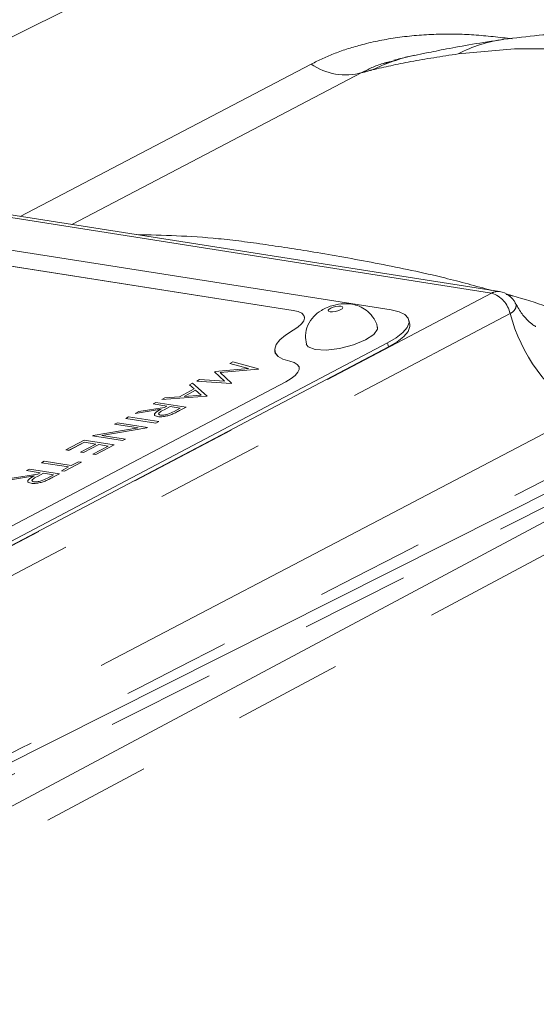
# Model space of a CAD drawing. Units: millimetres. Extents: x 7 to 835, y 10 to 581.
# Drawn here: x 691 to 697, y 552 to 563 of the extents above; entities that cross this region are included whole.
import ezdxf

# ---------------------------------------------------------------- set-up
doc = ezdxf.new("R2010")
doc.units = ezdxf.units.MM
doc.linetypes.add('PHANTOM', pattern=[12.7, 6.35, -1.27, 1.27, -1.27, 1.27, -1.27])

msp = doc.modelspace()

# ---------------------------------------------------------------- linework, layer by layer
at = {"color": 8, "linetype": 'PHANTOM', "lineweight": 0}
for p, q in [((696.027706, 565.196446), (688.42425, 561.399547)), ((691.441799, 560.761426), (694.84044, 562.54018)), ((696.949488, 559.865355), (687.314774, 561.377892)), ((702.725825, 559.961045), (686.110178, 551.602472)), ((683.791125, 552.941232), (696.949488, 559.865355)), ((694.632034, 559.661661), (694.632043, 559.661622)), ((694.629066, 559.429966), (694.629075, 559.429927)), ((695.733971, 559.281825), (695.744995, 559.235058)), ((701.84579, 559.094109), (687.846254, 551.613114)), ((694.591006, 559.06912), (694.591015, 559.069081)), ((694.544285, 558.828799), (694.544295, 558.82876)), ((693.122727, 558.502135), (693.122736, 558.502096)), ((693.304004, 558.492477), (693.304013, 558.492438)), ((691.643025, 557.723494), (691.643034, 557.723455)), ((691.824301, 557.713836), (691.82431, 557.713797))]:
    msp.add_line(p, q, dxfattribs=at)
at = {"color": 7, "linetype": 'Continuous', "lineweight": 15}
for p, q in [((695.807534, 562.577045), (695.76123, 562.566072)), ((697.042515, 559.882179), (687.407801, 561.394716)), ((695.774713, 559.668401), (688.404932, 560.825371)), ((694.632034, 559.661661), (689.002613, 560.545414)), ((694.632043, 559.661622), (689.002623, 560.545375)), ((694.632064, 559.661677), (689.002644, 560.54543)), ((702.546883, 560.023992), (685.968589, 551.684209)), ((702.074646, 559.604267), (687.117876, 551.611751)), ((694.763241, 559.587034), (694.763232, 559.587073)), ((695.99342, 559.503512), (695.982396, 559.550279)), ((685.531883, 553.913337), (695.733971, 559.281825)), ((685.542908, 553.866571), (695.744995, 559.235058)), ((694.416596, 559.181205), (694.416605, 559.181166)), ((693.891457, 559.041826), (693.925645, 559.059816)), ((694.108865, 558.982991), (693.891457, 559.041826)), ((693.891457, 559.041826), (693.891466, 559.041787)), ((694.108761, 558.982983), (693.891466, 559.041787)), ((693.925645, 559.059816), (694.227302, 558.97833)), ((693.710512, 558.94661), (693.718168, 558.950638)), ((693.826915, 558.83501), (693.710512, 558.94661)), ((693.710512, 558.94661), (693.710521, 558.946571)), ((693.826881, 558.835013), (693.710521, 558.946571)), ((693.718168, 558.950638), (694.108865, 558.982991)), ((694.22245, 558.975777), (693.777715, 558.938856)), ((693.777715, 558.938856), (693.910363, 558.811552)), ((694.222459, 558.975738), (693.777753, 558.93882)), ((694.227302, 558.97833), (694.22245, 558.975777)), ((694.22245, 558.975777), (694.222459, 558.975738)), ((694.227311, 558.978291), (694.222459, 558.975738)), ((694.227302, 558.97833), (694.227311, 558.978291)), ((694.701153, 558.9983), (694.701144, 558.998339)), ((694.701194, 558.99831), (694.701185, 558.998349)), ((686.215201, 554.445932), (694.544257, 558.828803)), ((686.21523, 554.445928), (694.544285, 558.828799)), ((686.215239, 554.445889), (694.544295, 558.82876)), ((693.417983, 558.792676), (693.455051, 558.812182)), ((693.455051, 558.812182), (693.627158, 558.662525)), ((693.503566, 558.837712), (693.537678, 558.855662)), ((693.905436, 558.808959), (693.503566, 558.837712)), ((693.503566, 558.837712), (693.503575, 558.837673)), ((693.905445, 558.80892), (693.503575, 558.837673)), ((693.537678, 558.855662), (693.826915, 558.83501)), ((693.910363, 558.811552), (693.905436, 558.808959)), ((693.905436, 558.808959), (693.905445, 558.80892)), ((693.910372, 558.811513), (693.905445, 558.80892)), ((693.910363, 558.811552), (693.910372, 558.811513)), ((693.301598, 558.654439), (693.473143, 558.744708)), ((693.490786, 558.729354), (693.35555, 558.658191)), ((693.490795, 558.729315), (693.355646, 558.658198)), ((693.473143, 558.744708), (693.417983, 558.792676)), ((693.417983, 558.792676), (693.417992, 558.792637)), ((693.473121, 558.744697), (693.417992, 558.792637)), ((693.556578, 558.672207), (693.490786, 558.729354)), ((693.490786, 558.729354), (693.490795, 558.729315)), ((693.556545, 558.672205), (693.490795, 558.729315)), ((692.99416, 558.569655), (693.028121, 558.587525)), ((693.028121, 558.587525), (693.379732, 558.532326)), ((693.622306, 558.659972), (693.096041, 558.623266)), ((693.096041, 558.623266), (693.132958, 558.642692)), ((693.096041, 558.623266), (693.096051, 558.623227)), ((693.622316, 558.659933), (693.096051, 558.623227)), ((693.132958, 558.642692), (693.301598, 558.654439)), ((693.35555, 558.658191), (693.556578, 558.672207)), ((693.627158, 558.662525), (693.622306, 558.659972)), ((693.622306, 558.659972), (693.622316, 558.659933)), ((693.627167, 558.662486), (693.622316, 558.659933)), ((693.627158, 558.662525), (693.627167, 558.662486)), ((693.086854, 558.50756), (692.785546, 558.459879)), ((692.785546, 558.459879), (692.827542, 558.481978)), ((693.086863, 558.507521), (692.785556, 558.45984)), ((692.827542, 558.481978), (693.12885, 558.529659)), ((693.156443, 558.544178), (692.99416, 558.569655)), ((692.99416, 558.569655), (692.994169, 558.569616)), ((693.156388, 558.544149), (692.994169, 558.569616)), ((693.192505, 558.538517), (693.122727, 558.502135)), ((693.192514, 558.538478), (693.122736, 558.502096)), ((693.12885, 558.529659), (693.156443, 558.544178)), ((693.309709, 558.520117), (693.192505, 558.538517)), ((693.192505, 558.538517), (693.192514, 558.538478)), ((693.309654, 558.520088), (693.192514, 558.538478)), ((693.238756, 558.482781), (693.309709, 558.520117)), ((693.379732, 558.532326), (693.304004, 558.492477)), ((693.379741, 558.532287), (693.304013, 558.492438)), ((693.379732, 558.532326), (693.379741, 558.532287)), ((692.542972, 558.332233), (692.576933, 558.350104)), ((692.576933, 558.350104), (692.928544, 558.294905)), ((692.673962, 558.401162), (692.707923, 558.419032)), ((693.025574, 558.345963), (692.673962, 558.401162)), ((692.673962, 558.401162), (692.673971, 558.401123)), ((693.025583, 558.345924), (692.673971, 558.401123)), ((692.707923, 558.419032), (693.059534, 558.363834)), ((692.785546, 558.459879), (692.785556, 558.45984)), ((693.059534, 558.363834), (693.025574, 558.345963)), ((693.059544, 558.363795), (693.025583, 558.345924)), ((693.047979, 558.421995), (693.047988, 558.421956)), ((693.059534, 558.363834), (693.059544, 558.363795)), ((693.213479, 558.448114), (693.213488, 558.448075)), ((692.293576, 558.200997), (692.819078, 558.288888)), ((692.921419, 558.291155), (692.394676, 558.203045)), ((692.921428, 558.291116), (692.394801, 558.203025)), ((692.819078, 558.288888), (692.542972, 558.332233)), ((692.542972, 558.332233), (692.542981, 558.332194)), ((692.818962, 558.288868), (692.542981, 558.332194)), ((692.928544, 558.294905), (692.921419, 558.291155)), ((692.921419, 558.291155), (692.921428, 558.291116)), ((692.928554, 558.294866), (692.921428, 558.291116)), ((692.928544, 558.294905), (692.928554, 558.294866)), ((693.025574, 558.345963), (693.025583, 558.345924)), ((691.975349, 558.033541), (692.188814, 558.14587)), ((692.190916, 558.122338), (692.011411, 558.02788)), ((692.190926, 558.122299), (692.011421, 558.027841)), ((692.188814, 558.14587), (692.540426, 558.090671)), ((692.326152, 558.101108), (692.190916, 558.122338)), ((692.190916, 558.122338), (692.190926, 558.122299)), ((692.326097, 558.101079), (692.190926, 558.122299)), ((692.285844, 558.196928), (692.293576, 558.200997)), ((692.285844, 558.196928), (692.285853, 558.196889)), ((692.637455, 558.141729), (692.285844, 558.196928)), ((692.637465, 558.14169), (692.285853, 558.196889)), ((692.394676, 558.203045), (692.671416, 558.1596)), ((692.671416, 558.1596), (692.637455, 558.141729)), ((692.637455, 558.141729), (692.637465, 558.14169)), ((692.671425, 558.159561), (692.637465, 558.14169)), ((692.671416, 558.1596), (692.671425, 558.159561)), ((692.011411, 558.02788), (691.975349, 558.033541)), ((691.975349, 558.033541), (691.975358, 558.033502)), ((692.011421, 558.027841), (691.975358, 558.033502)), ((692.011411, 558.02788), (692.011421, 558.027841)), ((692.146647, 558.00665), (692.326152, 558.101108)), ((692.182709, 558.000988), (692.146647, 558.00665)), ((692.146647, 558.00665), (692.146656, 558.006611)), ((692.182719, 558.000949), (692.146656, 558.006611)), ((692.362214, 558.095446), (692.182709, 558.000988)), ((692.362224, 558.095407), (692.182719, 558.000949)), ((692.290898, 557.984004), (692.470403, 558.078462)), ((692.540426, 558.090671), (692.32696, 557.978342)), ((692.540435, 558.090632), (692.32697, 557.978303)), ((692.470403, 558.078462), (692.362214, 558.095446)), ((692.362214, 558.095446), (692.362224, 558.095407)), ((692.470348, 558.078433), (692.362224, 558.095407)), ((692.540426, 558.090671), (692.540435, 558.090632)), ((691.689111, 557.882919), (691.723072, 557.900789)), ((691.723072, 557.900789), (692.038621, 557.851252)), ((692.157158, 557.88899), (691.958248, 557.78432)), ((692.157168, 557.888951), (691.958257, 557.784281)), ((692.038621, 557.851252), (692.121096, 557.894652)), ((692.121096, 557.894652), (692.157158, 557.88899)), ((692.157158, 557.88899), (692.157168, 557.888951)), ((692.182709, 558.000988), (692.182719, 558.000949)), ((692.290898, 557.984004), (692.290907, 557.983965)), ((692.32696, 557.978342), (692.290898, 557.984004)), ((692.32697, 557.978303), (692.290907, 557.983965)), ((692.32696, 557.978342), (692.32697, 557.978303)), ((691.514458, 557.791014), (691.548418, 557.808884)), ((691.67674, 557.765537), (691.514458, 557.791014)), ((691.514458, 557.791014), (691.514467, 557.790975)), ((691.676685, 557.765508), (691.514467, 557.790975)), ((691.548418, 557.808884), (691.90003, 557.753685)), ((692.00466, 557.833381), (691.689111, 557.882919)), ((691.689111, 557.882919), (691.68912, 557.88288)), ((692.004605, 557.833353), (691.68912, 557.88288)), ((691.922185, 557.789982), (692.00466, 557.833381)), ((691.958248, 557.78432), (691.922185, 557.789982)), ((691.922185, 557.789982), (691.922194, 557.789943)), ((691.958257, 557.784281), (691.922194, 557.789943)), ((691.958248, 557.78432), (691.958257, 557.784281)), ((691.607152, 557.728919), (691.305844, 557.681238)), ((691.607161, 557.72888), (691.305853, 557.681199)), ((691.34784, 557.703337), (691.649147, 557.751018)), ((691.712803, 557.759876), (691.643025, 557.723494)), ((691.712812, 557.759837), (691.643034, 557.723455)), ((691.649147, 557.751018), (691.67674, 557.765537)), ((691.830007, 557.741476), (691.712803, 557.759876)), ((691.712803, 557.759876), (691.712812, 557.759837)), ((691.829952, 557.741447), (691.712812, 557.759837)), ((691.733777, 557.669473), (691.733786, 557.669434)), ((691.759054, 557.70414), (691.830007, 557.741476)), ((691.90003, 557.753685), (691.824301, 557.713836)), ((691.900039, 557.753646), (691.82431, 557.713797)), ((691.90003, 557.753685), (691.900039, 557.753646)), ((691.568276, 557.643354), (691.568286, 557.643315))]:
    msp.add_line(p, q, dxfattribs=at)
at = {"color": 8, "linetype": 'PHANTOM', "lineweight": 0, "flags": 128}
for points in [[(710.201015, 554.605356), (709.553877, 555.433917), (708.884453, 556.230096), (708.195112, 556.991073), (707.488295, 557.714157), (706.766504, 558.396786), (706.032294, 559.036543), (705.288263, 559.631166), (704.537047, 560.178547), (703.781304, 560.676751), (703.02371, 561.124012), (702.266946, 561.518748), (701.513691, 561.859561), (700.766613, 562.145245), (700.028355, 562.374788), (699.301531, 562.547379), (698.588715, 562.662405), (697.892428, 562.71946), (697.215138, 562.718342), (696.55924, 562.659054)], [(695.434053, 562.440576), (693.52516, 561.441761), (692.044278, 560.666844)], [(684.105352, 552.759833), (684.20423, 552.811819), (689.925837, 555.819988), (697.165412, 559.626146)], [(695.062113, 559.647028), (695.088423, 559.645728), (695.120388, 559.649562), (695.15314, 559.657947), (695.181695, 559.669606), (695.201704, 559.682764), (695.210121, 559.695419), (695.205665, 559.705643), (695.189015, 559.71188), (695.162705, 559.71318), (695.130741, 559.709346), (695.097988, 559.700961), (695.069434, 559.689302), (695.049425, 559.676144), (695.041007, 559.663489), (695.045463, 559.653265), (695.062113, 559.647028)], [(698.013625, 558.460104), (695.794867, 557.297319), (686.919666, 552.645731), (685.548219, 551.926884)]]:
    msp.add_lwpolyline(points, dxfattribs=at)
at = {"color": 7, "linetype": 'Continuous', "lineweight": 15, "flags": 128}
for points in [[(694.629036, 559.42997), (694.686441, 559.467028), (694.729085, 559.50421), (694.755459, 559.540201), (694.764632, 559.573729), (694.756279, 559.603608), (694.730696, 559.628784), (694.688787, 559.648365), (694.632034, 559.661661)], [(694.629066, 559.429966), (694.686476, 559.467028), (694.729123, 559.504213), (694.755499, 559.540207), (694.764673, 559.573737), (694.75632, 559.603619), (694.730735, 559.628797), (694.688822, 559.64838), (694.632064, 559.661677)], [(694.7632, 559.587024), (694.756288, 559.603569), (694.730705, 559.628745), (694.688797, 559.648326), (694.632043, 559.661622)], [(695.733971, 559.281825), (695.835916, 559.342486), (695.913405, 559.40404), (695.963459, 559.464122), (695.984156, 559.520422), (695.9747, 559.570778), (695.935454, 559.613254), (695.867927, 559.646217), (695.774713, 559.668401)], [(694.629075, 559.429927), (694.686485, 559.466989), (694.729132, 559.504174), (694.755509, 559.540168), (694.764682, 559.573698), (694.763241, 559.587034)], [(695.744995, 559.235058), (695.84694, 559.295719), (695.924429, 559.357273), (695.974484, 559.417355), (695.995181, 559.473656), (695.99342, 559.503512)], [(694.591006, 559.06912), (694.511913, 559.092432), (694.455091, 559.124596), (694.422378, 559.164571), (694.414835, 559.211063), (694.432706, 559.262565), (694.475412, 559.317409), (694.541569, 559.37382), (694.629036, 559.42997)], [(694.591038, 559.069135), (694.51195, 559.092446), (694.45513, 559.124609), (694.422419, 559.164582), (694.414877, 559.211071), (694.432746, 559.26257), (694.47545, 559.317412), (694.541604, 559.373819), (694.629066, 559.429966)], [(694.416646, 559.181175), (694.414886, 559.211032), (694.432756, 559.262531), (694.475459, 559.317373), (694.541613, 559.37378), (694.629075, 559.429927)], [(694.886909, 559.20597), (695.016534, 559.199563), (695.174017, 559.218453), (695.335383, 559.259764), (695.476065, 559.317207), (695.574646, 559.382037), (695.616118, 559.444384), (695.615716, 559.463678)], [(694.783401, 559.267457), (694.804876, 559.236698), (694.886909, 559.20597)], [(694.591015, 559.069081), (694.511923, 559.092393), (694.4551, 559.124557), (694.422388, 559.164532), (694.416605, 559.181166)], [(694.544257, 558.828803), (694.606281, 558.865516), (694.654184, 558.902805), (694.686272, 558.93935), (694.70141, 558.973861), (694.699065, 559.005118), (694.679319, 559.032016), (694.64287, 559.053604), (694.591006, 559.06912)], [(694.544285, 558.828799), (694.606315, 558.865515), (694.654221, 558.902806), (694.686312, 558.939355), (694.701452, 558.973869), (694.699106, 559.005128), (694.679359, 559.032029), (694.642906, 559.053619), (694.591038, 559.069135)], [(694.701153, 558.9983), (694.699075, 559.005079), (694.679328, 559.031977), (694.642879, 559.053565), (694.591015, 559.069081)], [(694.544295, 558.82876), (694.606324, 558.865476), (694.65423, 558.902767), (694.686321, 558.939316), (694.701461, 558.97383), (694.701194, 558.99831)]]:
    msp.add_lwpolyline(points, dxfattribs=at)
at = {"color": 8, "linetype": 'PHANTOM', "lineweight": 0}
for centre, radius, start, end in [((697.312067, 561.228746), 1.616333, 97.8418901, 117.7595969), ((696.517825, 560.504709), 2.190356, 102.3223396, 116.0661387), ((695.243396, 563.123004), 0.70856, 235.3405982, 285.6093805), ((697.020994, 559.735567), 0.148183, 81.6495375, 118.8526374), ((696.846688, 559.555505), 0.326458, 12.4968612, 71.6456359), ((699.098388, 560.14072), 2.000296, 194.9069012, 237.1595691)]:
    msp.add_arc(centre, radius, start, end, dxfattribs=at)
at = {"color": 7, "linetype": 'Continuous', "lineweight": 15}
msp.add_arc((697.003743, 559.635204), 0.25, 26.7091741, 81.0780511, dxfattribs=at)
for points, knots in [([(699.933972, 510.189348), (699.943782, 510.378831), (699.974207, 510.966535), (699.982943, 511.974932), (699.962385, 513.211606), (699.900664, 514.467), (699.800775, 515.73795), (699.662281, 517.02319), (699.48572, 518.320957), (699.271417, 519.629629), (699.0198, 520.947548), (698.731314, 522.273069), (698.406445, 523.60454), (698.045708, 524.940312), (697.649656, 526.278735), (697.21887, 527.618155), (696.753968, 528.956921), (696.255601, 530.293379), (695.724449, 531.625881), (695.161227, 532.952778), (694.566682, 534.272429), (693.941591, 535.583196), (693.286763, 536.883453), (692.603037, 538.171581), (691.891279, 539.445973), (691.152387, 540.705037), (690.387289, 541.947187), (689.596939, 543.170858), (688.782314, 544.374508), (687.944412, 545.556619), (687.084255, 546.715695), (686.202882, 547.850267), (685.301355, 548.95889), (684.380751, 550.040146), (683.442165, 551.092646), (682.486706, 552.115029), (681.515497, 553.105965), (680.529673, 554.064152), (679.530382, 554.988322), (678.518782, 555.877233), (677.496044, 556.729679), (676.463347, 557.54448), (675.421884, 558.320488), (674.37286, 559.056584), (673.317497, 559.751678), (672.257033, 560.40471), (671.192731, 561.014648), (670.125883, 561.580493), (669.057841, 562.101262), (667.990001, 562.576015), (666.923811, 563.00386), (665.860752, 563.38397), (664.802358, 563.715585), (663.750227, 563.998013), (662.705992, 564.230715), (661.671387, 564.413059), (660.64798, 564.545311), (659.638065, 564.625026), (658.729813, 564.657367), (658.164236, 564.640239), (657.925815, 564.633019)], [0, 0, 0, 0, 0.008351591, 0.025903517, 0.043456161, 0.061005865, 0.078550267, 0.096087629, 0.113616744, 0.131136844, 0.148647518, 0.166148647, 0.183640343, 0.201122901, 0.218596759, 0.236062465, 0.253520654, 0.270972021, 0.288417314, 0.305857314, 0.323292826, 0.340724678, 0.358153708, 0.375580766, 0.393006707, 0.410432392, 0.427858588, 0.44528597, 0.462715404, 0.480147758, 0.497583896, 0.515024678, 0.532470955, 0.549923568, 0.567383336, 0.58485105, 0.602327462, 0.61981327, 0.637309096, 0.654815467, 0.672332777, 0.689861257, 0.707400922, 0.724951516, 0.742512448, 0.760082707, 0.777660777, 0.795244531, 0.812830987, 0.830415187, 0.847992201, 0.865556061, 0.883099738, 0.900615178, 0.918093428, 0.935524881, 0.952899638, 0.970207997, 0.987441037, 1, 1, 1, 1]), ([(711.179866, 554.921285), (711.076129, 555.057514), (710.7781, 555.448892), (710.268707, 556.075855), (709.646317, 556.791687), (709.00432, 557.477771), (708.344558, 558.132525), (707.668384, 558.753855), (706.977302, 559.339829), (706.272808, 559.888489), (705.556447, 560.397891), (704.829833, 560.866075), (704.094693, 561.291071), (703.353006, 561.67085), (702.607009, 562.003407), (701.859245, 562.28683), (701.112487, 562.519408), (700.369779, 562.699739), (699.63439, 562.826721), (698.909581, 562.900104), (698.198847, 562.918846), (697.593389, 562.891326), (697.228143, 562.846661), (697.091032, 562.829894)], [0, 0, 0, 0, 0.026457892, 0.07601164, 0.125627633, 0.175320218, 0.225101156, 0.274980709, 0.324966767, 0.375063626, 0.425270299, 0.475578296, 0.525968846, 0.576409673, 0.626832079, 0.677160164, 0.727299512, 0.777140407, 0.826566662, 0.875468574, 0.923757606, 0.971379203, 1, 1, 1, 1]), ([(697.084284, 562.827348), (696.961453, 562.809076), (696.723999, 562.773754), (696.428013, 562.71878), (696.201063, 562.673289), (696.094728, 562.650257), (696.051049, 562.640796)], [0, 0, 0, 0, 0.297132999, 0.574408232, 0.825182193, 1, 1, 1, 1]), ([(696.039328, 562.640525), (696.01341, 562.635331), (695.940879, 562.620796), (695.858659, 562.598482), (695.80582, 562.584142)], [0, 0, 0, 0, 0.357345001, 1, 1, 1, 1]), ([(695.614341, 559.462456), (695.614138, 559.465682), (695.611216, 559.512134), (695.565505, 559.586634), (695.49026, 559.666237), (695.404742, 559.713792), (695.315089, 559.738336), (695.213783, 559.743271), (695.089177, 559.723575), (694.967034, 559.674944), (694.864485, 559.594215), (694.797879, 559.492316), (694.766457, 559.376707), (694.780324, 559.302475), (694.786735, 559.268153)], [0, 0, 0, 0, 0.007638974, 0.110018232, 0.193700812, 0.267845379, 0.338916214, 0.415109174, 0.512427526, 0.633261718, 0.725217609, 0.823068525, 0.918194339, 1, 1, 1, 1]), ([(697.464336, 559.475046), (697.464445, 559.475008), (697.471643, 559.472456), (697.446567, 559.482538), (697.386248, 559.529123), (697.301938, 559.61452), (697.252954, 559.70313), (697.228323, 559.747686)], [0, 0, 0, 0, 0.003313517, 0.217274594, 0.436520724, 0.716669561, 1, 1, 1, 1]), ([(693.047979, 558.421995), (693.037851, 558.424263), (693.017609, 558.428795), (693.006782, 558.443278), (693.019885, 558.470358), (693.059246, 558.492224), (693.086854, 558.50756)], [0, 0, 0, 0, 0.18712025, 0.373978887, 0.560911183, 1, 1, 1, 1]), ([(693.122736, 558.502096), (693.09922, 558.489746), (693.069792, 558.474291), (693.059673, 558.456947), (693.058035, 558.450605), (693.062242, 558.448845), (693.062768, 558.448624)], [0, 0, 0, 0, 0.649812906, 0.813194263, 0.976626828, 1, 1, 1, 1]), ([(693.122727, 558.502135), (693.099551, 558.489894), (693.070549, 558.474574), (693.059022, 558.456781), (693.060154, 558.446337), (693.073286, 558.442442), (693.08201, 558.439854)], [0, 0, 0, 0, 0.499827129, 0.625497816, 0.751207892, 1, 1, 1, 1]), ([(693.08201, 558.439854), (693.087569, 558.439261), (693.098687, 558.438075), (693.120252, 558.439831), (693.142802, 558.443565), (693.188054, 558.455632), (693.216235, 558.470722), (693.238756, 558.482781)], [0, 0, 0, 0, 0.125307389, 0.250616987, 0.375954255, 0.501280607, 1, 1, 1, 1]), ([(693.304004, 558.492477), (693.287975, 558.484009), (693.259364, 558.468895), (693.227494, 558.454461), (693.213479, 558.448114)], [0, 0, 0, 0, 0.560239665, 1, 1, 1, 1]), ([(693.304013, 558.492438), (693.287984, 558.48397), (693.259373, 558.468856), (693.227503, 558.454422), (693.213488, 558.448075)], [0, 0, 0, 0, 0.560239665, 1, 1, 1, 1]), ([(693.047988, 558.421956), (693.038053, 558.42425), (693.018197, 558.428835), (693.006944, 558.440392), (693.012265, 558.449418), (693.013944, 558.452266)], [0, 0, 0, 0, 0.40666781, 0.812767059, 1, 1, 1, 1]), ([(693.213479, 558.448114), (693.197948, 558.442441), (693.166891, 558.431097), (693.118215, 558.421671), (693.077144, 558.4187), (693.057704, 558.420896), (693.047979, 558.421995)], [0, 0, 0, 0, 0.279797146, 0.559499809, 0.779626457, 1, 1, 1, 1]), ([(693.213488, 558.448075), (693.197957, 558.442402), (693.1669, 558.431058), (693.118225, 558.421632), (693.077154, 558.418661), (693.057713, 558.420857), (693.047988, 558.421956)], [0, 0, 0, 0, 0.279797146, 0.559499809, 0.779626457, 1, 1, 1, 1]), ([(691.568286, 557.643315), (691.558351, 557.645609), (691.538494, 557.650194), (691.527241, 557.66175), (691.532563, 557.670777), (691.534242, 557.673625)], [0, 0, 0, 0, 0.40666781, 0.812767059, 1, 1, 1, 1]), ([(691.568276, 557.643354), (691.558148, 557.645622), (691.537906, 557.650154), (691.52708, 557.664637), (691.540183, 557.691717), (691.579544, 557.713583), (691.607152, 557.728919)], [0, 0, 0, 0, 0.18712025, 0.373978887, 0.560911183, 1, 1, 1, 1]), ([(691.733777, 557.669473), (691.718246, 557.6638), (691.687189, 557.652456), (691.638513, 557.64303), (691.597442, 557.640059), (691.578002, 557.642255), (691.568276, 557.643354)], [0, 0, 0, 0, 0.279797146, 0.559499809, 0.779626457, 1, 1, 1, 1]), ([(691.733786, 557.669434), (691.718255, 557.663761), (691.687198, 557.652417), (691.638522, 557.642991), (691.597451, 557.64002), (691.578011, 557.642216), (691.568286, 557.643315)], [0, 0, 0, 0, 0.279797146, 0.559499809, 0.779626457, 1, 1, 1, 1]), ([(691.643034, 557.723455), (691.619518, 557.711105), (691.59009, 557.69565), (691.579971, 557.678306), (691.578333, 557.671964), (691.58254, 557.670204), (691.583066, 557.669983)], [0, 0, 0, 0, 0.6498129058, 0.8131942625, 0.9766268282, 1, 1, 1, 1]), ([(691.643025, 557.723494), (691.619849, 557.711253), (691.590846, 557.695933), (691.57932, 557.67814), (691.580452, 557.667696), (691.593583, 557.663801), (691.602307, 557.661213)], [0, 0, 0, 0, 0.499827129, 0.625497816, 0.751207892, 1, 1, 1, 1]), ([(691.602307, 557.661213), (691.607866, 557.66062), (691.618984, 557.659434), (691.64055, 557.66119), (691.6631, 557.664924), (691.708352, 557.676991), (691.736532, 557.692081), (691.759054, 557.70414)], [0, 0, 0, 0, 0.125307389, 0.250616987, 0.375954255, 0.501280607, 1, 1, 1, 1]), ([(691.824301, 557.713836), (691.808272, 557.705368), (691.779661, 557.690254), (691.747792, 557.67582), (691.733777, 557.669473)], [0, 0, 0, 0, 0.5602396651, 1, 1, 1, 1]), ([(691.82431, 557.713797), (691.808281, 557.705329), (691.779671, 557.690215), (691.747801, 557.675781), (691.733786, 557.669434)], [0, 0, 0, 0, 0.560239665, 1, 1, 1, 1])]:
    msp.add_open_spline(points, degree=3, knots=knots, dxfattribs=at)
at = {"color": 8, "linetype": 'PHANTOM', "lineweight": 0}
for points, knots in [([(694.84044, 562.54018), (694.931263, 562.583831), (695.114987, 562.672132), (695.454307, 562.779262), (695.85145, 562.859096), (696.29393, 562.895161), (696.747325, 562.888682), (697.040836, 562.852957), (697.189455, 562.834867)], [0, 0, 0, 0, 0.144350076, 0.29200469, 0.466489826, 0.647492878, 0.82150849, 1, 1, 1, 1]), ([(696.55924, 562.659054), (696.366533, 562.629786), (695.978321, 562.570826), (695.697025, 562.505285), (695.555364, 562.472279)], [0, 0, 0, 0, 0.496395754, 1, 1, 1, 1]), ([(695.76123, 562.566072), (695.734619, 562.560182), (695.603993, 562.531272), (695.509386, 562.480781), (695.434053, 562.440576)], [0, 0, 0, 0, 0.203725377, 1, 1, 1, 1]), ([(695.555364, 562.472279), (695.548461, 562.470581), (695.506664, 562.460303), (695.467091, 562.449552), (695.434053, 562.440576)], [0, 0, 0, 0, 0.165151585, 1, 1, 1, 1]), ([(692.799025, 560.548357), (693.108911, 560.541197), (693.58052, 560.5303), (694.304041, 560.434066), (694.927488, 560.337765), (695.630308, 560.210895), (696.319497, 560.068909), (696.765283, 559.94703), (696.948497, 559.896939)], [0, 0, 0, 0, 0.27622039, 0.420373578, 0.564504816, 0.725897992, 0.887346297, 1, 1, 1, 1]), ([(697.120212, 559.851539), (697.146001, 559.844798), (697.437326, 559.76864), (697.729319, 559.663006), (697.995464, 559.566723)], [0, 0, 0, 0, 0.0885248482, 1, 1, 1, 1]), ([(685.91715, 551.713904), (688.372402, 552.971201), (693.591132, 555.64363), (698.808428, 558.314032), (701.571146, 559.728091)], [0, 0, 0, 0, 0.470469373, 1, 1, 1, 1]), ([(697.165412, 559.626146), (697.170864, 559.629191), (697.194165, 559.642201), (697.224744, 559.670863), (697.236266, 559.70705), (697.235729, 559.73306), (697.227593, 559.743364), (697.225588, 559.745904)], [0, 0, 0, 0, 0.096952155, 0.41430407, 0.732437225, 0.934066054, 1, 1, 1, 1])]:
    msp.add_open_spline(points, degree=3, knots=knots, dxfattribs=at)

doc.saveas('drawing.dxf')
